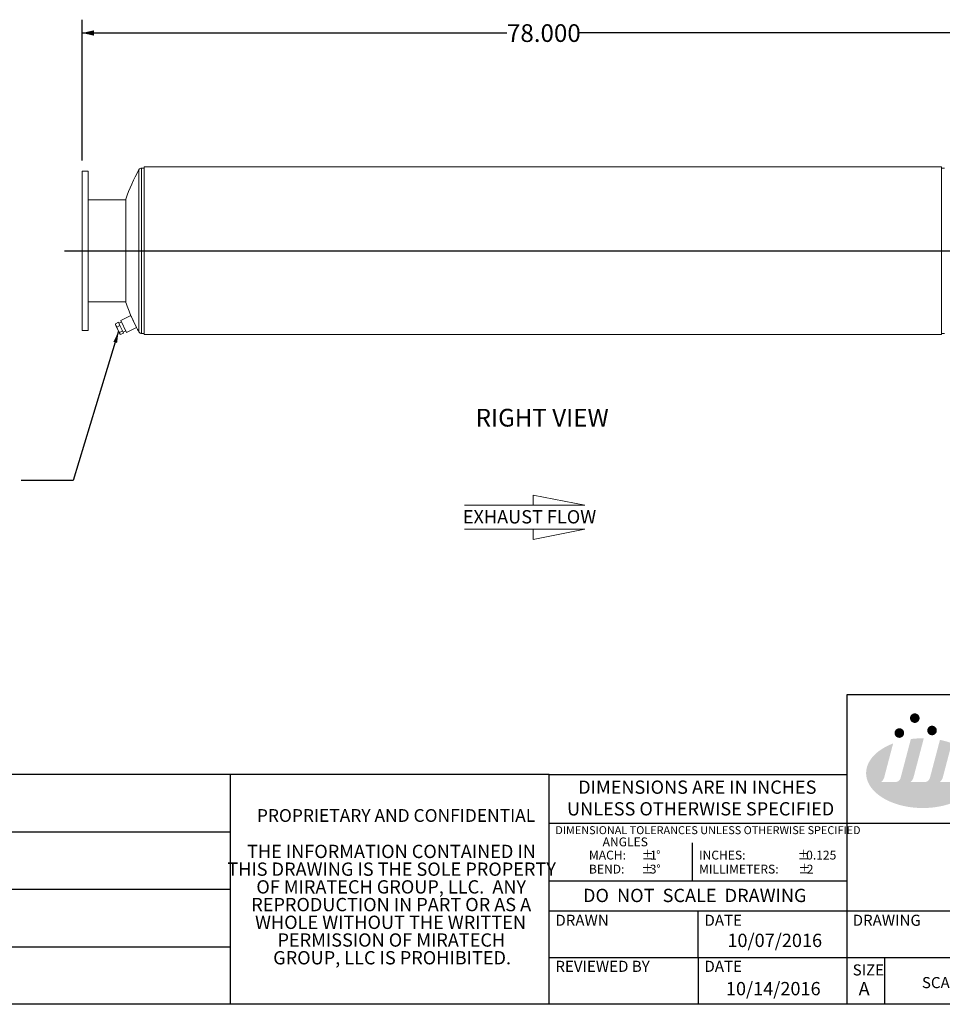
# Model space of a CAD drawing. Units: inches. Extents: x 9 to 189, y 9 to 142.
# Drawn here: x 70 to 148, y 9 to 92 of the extents above; entities that cross this region are included whole.
import ezdxf

# ---------------------------------------------------------------- set-up
doc = ezdxf.new("R2010")
doc.units = ezdxf.units.IN
doc.header["$LTSCALE"] = 18
doc.header["$MEASUREMENT"] = 0
for name, color, linetype in [('FORMAT', 7, 'Continuous'), ('LOGO_BLUE', 152, 'Continuous'), ('LOGO_GREEN', 134, 'Continuous')]:
    doc.layers.add(name, color=color, linetype=linetype)
doc.styles.add('SLDTEXTSTYLE0', font='TXT', dxfattribs={"width": 0.75})
doc.styles.add('SLDTEXTSTYLE1', font='TXT', dxfattribs={"width": 0.684783})
doc.styles.add('SLDTEXTSTYLE3', font='TXT', dxfattribs={"width": 0.7})
doc.dimstyles.new('SLDDIMSTYLE1', dxfattribs={"dimtxt": 0.18, "dimasz": 0.99, "dimexe": 0, "dimexo": 0.0625, "dimgap": 0, "dimtad": 0, "dimtih": 1, "dimtoh": 1, "dimdec": 0, "dimrnd": 1e-09, "dimzin": 0, "dimdsep": 46, "dimtxsty": 'Standard', "dimsah": 1, "dimcen": 0.09, "dimadec": 0, "dimazin": 0, "dimtfac": 0.99, "dimtdec": 0, "dimtofl": 0, "dimtmove": 0, "dimatfit": 3, "dimfxl": 0, "dimfrac": 2, "dimtolj": 1, "dimtzin": 0, "dimarcsym": 0})
doc.dimstyles.new('SLDDIMSTYLE3', dxfattribs={"dimtxt": 1.5, "dimasz": 0.99, "dimexe": 0, "dimexo": 0.0625, "dimgap": 0.375, "dimtad": 0, "dimtih": 1, "dimtoh": 1, "dimdec": 3, "dimrnd": 1e-09, "dimzin": 4, "dimdsep": 46, "dimtxsty": 'SLDTEXTSTYLE0', "dimsah": 1, "dimcen": 0.09, "dimadec": 0, "dimazin": 1, "dimtfac": 1, "dimtdec": 4, "dimtofl": 0, "dimtmove": 0, "dimatfit": 3, "dimfxl": 0, "dimfrac": 2, "dimtolj": 1, "dimtzin": 12, "dimarcsym": 0})

# ---------------------------------------------------------------- blocks, each defined once
blk = doc.blocks.new('SW_NOTE_2')
at = {"layer": 'FORMAT', "color": 0, "char_height": 1.125, "attachment_point": 2, "style": 'SLDTEXTSTYLE3'}
for s, insert in [('THE INFORMATION CONTAINED IN', (10.459, 1.45)), ('THIS DRAWING IS THE SOLE PROPERTY', (10.476, -0.05)), ('OF MIRATECH GROUP, LLC.  ANY', (10.44, -1.55)), ('REPRODUCTION IN PART OR AS A', (10.439, -3.05)), ('WHOLE WITHOUT THE WRITTEN', (10.382, -4.55)), ('PERMISSION OF MIRATECH', (10.449, -6.05)), ('GROUP, LLC IS PROHIBITED.', (10.514, -7.55))]:
    blk.add_mtext(s, dxfattribs=dict(at, insert=insert))
blk = doc.blocks.new('SW_NOTE_3')
at = {"layer": 'FORMAT', "color": 0, "char_height": 1.125, "attachment_point": 2, "style": 'SLDTEXTSTYLE0'}
for s, insert in [('DIMENSIONS ARE IN INCHES', (9.809, 1.45)), ('UNLESS OTHERWISE SPECIFIED', (10.089, -0.383))]:
    blk.add_mtext(s, dxfattribs=dict(at, insert=insert))
blk = doc.blocks.new('SW_NOTE_4')
at = {"layer": 'FORMAT', "color": 0, "char_height": 0.75, "attachment_point": 1, "style": 'SLDTEXTSTYLE0'}
for s, insert in [('MACH:', (0, 0.967)), ('%%p', (4.462, 0.967)), ('1', (5.177, 0.967)), ('%%d', (5.685, 0.967))]:
    blk.add_mtext(s, dxfattribs=dict(at, insert=insert))
blk = doc.blocks.new('SW_NOTE_5')
at = {"layer": 'FORMAT', "color": 0, "char_height": 0.75, "attachment_point": 1, "style": 'SLDTEXTSTYLE0'}
for s, insert in [('BEND:', (0, 0.967)), ('%%p', (4.437, 0.967)), ('3', (5.152, 0.967)), ('%%d', (5.697, 0.967))]:
    blk.add_mtext(s, dxfattribs=dict(at, insert=insert))
blk = doc.blocks.new('SW_NOTE_6')
at = {"layer": 'FORMAT', "color": 0, "char_height": 0.75, "attachment_point": 1, "style": 'SLDTEXTSTYLE0'}
for s, insert in [('INCHES:', (0, 0.967)), ('%%p', (8.351, 0.967)), ('0.125', (9.066, 0.967))]:
    blk.add_mtext(s, dxfattribs=dict(at, insert=insert))
blk = doc.blocks.new('SW_NOTE_7')
at = {"layer": 'FORMAT', "color": 0, "char_height": 0.75, "attachment_point": 1, "style": 'SLDTEXTSTYLE0'}
for s, insert in [('MILLIMETERS:', (0, 0.967)), ('%%p', (8.407, 0.967)), ('2', (9.122, 0.967))]:
    blk.add_mtext(s, dxfattribs=dict(at, insert=insert))
blk = doc.blocks.new('Flow Arrow - Exhaust Flow')
at = {"color": 7, "linetype": 'Continuous', "lineweight": 0}
for p, q in [((3375.1, 8211.6), (3093.8, 8266)), ((3093.8, 8266), (3093.8, 8211.6)), ((2723.4, 8211.6), (3375.1, 8211.6)), ((2723.4, 8081.4), (3375.1, 8081.4)), ((3375.1, 8081.4), (3093.8, 8026.9)), ((3093.8, 8026.9), (3093.8, 8081.4))]:
    blk.add_line(p, q, dxfattribs=at)
at = {"color": 7, "linetype": 'Continuous', "lineweight": 0, "insert": (2713.7, 8185), "char_height": 72, "attachment_point": 1, "style": 'SLDTEXTSTYLE0'}
blk.add_mtext('EXHAUST FLOW', dxfattribs=at)
blk = doc.blocks.new('_D_3')
at = {"layer": 'FORMAT'}
for p, q in [((75.672, 80.434), (75.672, 92.343)), ((153.672, 80.434), (153.672, 92.343)), ((75.672, 91.218), (111.625, 91.218)), ((153.672, 91.218), (117.719, 91.218))]:
    blk.add_line(p, q, dxfattribs=at)
for points in [[(75.672, 91.218), (76.662, 90.993), (76.662, 91.443)], [(153.672, 91.218), (152.682, 91.443), (152.682, 90.993)]]:
    blk.add_solid(points, dxfattribs=at)
at = {"layer": 'FORMAT', "insert": (111.625, 91.96), "char_height": 1.5, "attachment_point": 1, "style": 'SLDTEXTSTYLE0'}
blk.add_mtext('78.000', dxfattribs=at)

msp = doc.modelspace()

# ---------------------------------------------------------------- hatches: boundary and pattern name
at = {"layer": 'LOGO_BLUE'}
h = msp.add_hatch(color=256, dxfattribs=at)
edge = h.paths.add_edge_path(flags=0)
edge.add_spline(control_points=[(151.6213, 28.5667), (151.6213, 29.2839), (151.2052, 29.941), (150.514, 30.4523)], knot_values=[0, 0, 0, 0, 1, 1, 1, 1], weights=[1, 1, 1, 1], degree=3, periodic=0)
edge.add_line((150.514, 30.4523), (149.9149, 28.1825))
edge.add_spline(control_points=[(149.9149, 28.1825), (149.8356, 27.9359), (149.6768, 27.8191), (149.4763, 27.8191)], knot_values=[0, 0, 0, 0, 1, 1, 1, 1], weights=[1, 1, 1, 1], degree=3, periodic=0)
edge.add_line((149.4763, 27.8191), (148.2631, 27.8191))
edge.add_spline(control_points=[(148.2631, 27.8191), (148.4008, 27.9594), (148.4233, 27.9594), (148.5147, 28.1825)], knot_values=[0, 0, 0, 0, 1, 1, 1, 1], weights=[1, 1, 1, 1], degree=3, periodic=0)
edge.add_line((148.5147, 28.1825), (149.2838, 31.1009))
edge.add_spline(control_points=[(149.2838, 31.1009), (148.9695, 31.2161), (148.6331, 31.3102), (148.2786, 31.3794)], knot_values=[0, 0, 0, 0, 1, 1, 1, 1], weights=[1, 1, 1, 1], degree=3, periodic=0)
edge.add_line((148.2786, 31.3794), (147.4342, 28.1825))
edge.add_spline(control_points=[(147.4342, 28.1825), (147.3549, 27.9359), (147.1958, 27.8191), (146.9954, 27.8191)], knot_values=[0, 0, 0, 0, 1, 1, 1, 1], weights=[1, 1, 1, 1], degree=3, periodic=0)
edge.add_line((146.9954, 27.8191), (145.7823, 27.8191))
edge.add_spline(control_points=[(145.7823, 27.8191), (145.9192, 27.9594), (145.9431, 27.9594), (146.0337, 28.1825)], knot_values=[0, 0, 0, 0, 1, 1, 1, 1], weights=[1, 1, 1, 1], degree=3, periodic=0)
edge.add_line((146.0337, 28.1825), (146.906, 31.4938))
edge.add_spline(control_points=[(146.906, 31.4938), (146.906, 31.5017), (146.9075, 31.5088), (146.908, 31.5164)], knot_values=[0, 0, 0, 0, 1, 1, 1, 1], weights=[1, 1, 1, 1], degree=3, periodic=0)
edge.add_spline(control_points=[(146.908, 31.5164), (146.8805, 31.5166), (146.8537, 31.5176), (146.8259, 31.5176)], knot_values=[0, 0, 0, 0, 1, 1, 1, 1], weights=[1, 1, 1, 1], degree=3, periodic=0)
edge.add_spline(control_points=[(146.8259, 31.5176), (146.479, 31.5176), (146.142, 31.4945), (145.8166, 31.4519)], knot_values=[0, 0, 0, 0, 1, 1, 1, 1], weights=[1, 1, 1, 1], degree=3, periodic=0)
edge.add_line((145.8166, 31.4519), (144.9535, 28.1825))
edge.add_spline(control_points=[(144.9535, 28.1825), (144.8743, 27.9359), (144.7149, 27.8191), (144.5143, 27.8191)], knot_values=[0, 0, 0, 0, 1, 1, 1, 1], weights=[1, 1, 1, 1], degree=3, periodic=0)
edge.add_line((144.5143, 27.8191), (143.3017, 27.8191))
edge.add_spline(control_points=[(143.3017, 27.8191), (143.4387, 27.9594), (143.4614, 27.9594), (143.5525, 28.1825)], knot_values=[0, 0, 0, 0, 1, 1, 1, 1], weights=[1, 1, 1, 1], degree=3, periodic=0)
edge.add_line((143.5525, 28.1825), (144.3165, 31.0818))
edge.add_spline(control_points=[(144.3165, 31.0818), (142.945, 30.5625), (142.03, 29.6305), (142.03, 28.5667)], knot_values=[0, 0, 0, 0, 1, 1, 1, 1], weights=[1, 1, 1, 1], degree=3, periodic=0)
edge.add_spline(control_points=[(142.03, 28.5667), (142.03, 26.937), (144.1774, 25.6155), (146.8259, 25.6155)], knot_values=[0, 0, 0, 0, 1, 1, 1, 1], weights=[1, 1, 1, 1], degree=3, periodic=0)
edge.add_spline(control_points=[(146.8259, 25.6155), (149.4744, 25.6155), (151.6213, 26.937), (151.6213, 28.5667)], knot_values=[0, 0, 0, 0, 1, 1, 1, 1], weights=[1, 1, 1, 1], degree=3, periodic=0)
at = {"layer": 'LOGO_GREEN'}
h = msp.add_hatch(color=256, dxfattribs=at)
edge = h.paths.add_edge_path(flags=0)
edge.add_spline(control_points=[(146.1489, 32.8186), (146.3718, 32.8186), (146.5531, 32.9989), (146.5531, 33.2225)], knot_values=[0, 0, 0, 0, 1, 1, 1, 1], weights=[1, 1, 1, 1], degree=3, periodic=0)
edge.add_spline(control_points=[(146.5531, 33.2225), (146.5531, 33.4455), (146.3718, 33.6253), (146.1489, 33.6253)], knot_values=[0, 0, 0, 0, 1, 1, 1, 1], weights=[1, 1, 1, 1], degree=3, periodic=0)
edge.add_spline(control_points=[(146.1489, 33.6253), (145.926, 33.6253), (145.7454, 33.4455), (145.7454, 33.2225)], knot_values=[0, 0, 0, 0, 1, 1, 1, 1], weights=[1, 1, 1, 1], degree=3, periodic=0)
edge.add_spline(control_points=[(145.7454, 33.2225), (145.7454, 32.9989), (145.926, 32.8186), (146.1489, 32.8186)], knot_values=[0, 0, 0, 0, 1, 1, 1, 1], weights=[1, 1, 1, 1], degree=3, periodic=0)
h = msp.add_hatch(color=256, dxfattribs=at)
edge = h.paths.add_edge_path(flags=0)
edge.add_spline(control_points=[(147.6101, 31.7747), (147.8327, 31.7747), (148.0139, 31.9552), (148.0139, 32.1788)], knot_values=[0, 0, 0, 0, 1, 1, 1, 1], weights=[1, 1, 1, 1], degree=3, periodic=0)
edge.add_spline(control_points=[(148.0139, 32.1788), (148.0139, 32.4016), (147.8327, 32.5815), (147.6101, 32.5815)], knot_values=[0, 0, 0, 0, 1, 1, 1, 1], weights=[1, 1, 1, 1], degree=3, periodic=0)
edge.add_spline(control_points=[(147.6101, 32.5815), (147.387, 32.5815), (147.2063, 32.4016), (147.2063, 32.1788)], knot_values=[0, 0, 0, 0, 1, 1, 1, 1], weights=[1, 1, 1, 1], degree=3, periodic=0)
edge.add_spline(control_points=[(147.2063, 32.1788), (147.2063, 31.9552), (147.387, 31.7747), (147.6101, 31.7747)], knot_values=[0, 0, 0, 0, 1, 1, 1, 1], weights=[1, 1, 1, 1], degree=3, periodic=0)
h = msp.add_hatch(color=256, dxfattribs=at)
edge = h.paths.add_edge_path(flags=0)
edge.add_spline(control_points=[(144.8422, 31.5547), (145.0659, 31.5547), (145.2481, 31.7362), (145.2481, 31.9608)], knot_values=[0, 0, 0, 0, 1, 1, 1, 1], weights=[1, 1, 1, 1], degree=3, periodic=0)
edge.add_spline(control_points=[(145.2481, 31.9608), (145.2481, 32.185), (145.0659, 32.366), (144.8422, 32.366)], knot_values=[0, 0, 0, 0, 1, 1, 1, 1], weights=[1, 1, 1, 1], degree=3, periodic=0)
edge.add_spline(control_points=[(144.8422, 32.366), (144.6176, 32.366), (144.4363, 32.185), (144.4363, 31.9608)], knot_values=[0, 0, 0, 0, 1, 1, 1, 1], weights=[1, 1, 1, 1], degree=3, periodic=0)
edge.add_spline(control_points=[(144.4363, 31.9608), (144.4363, 31.7362), (144.6176, 31.5547), (144.8422, 31.5547)], knot_values=[0, 0, 0, 0, 1, 1, 1, 1], weights=[1, 1, 1, 1], degree=3, periodic=0)

# ---------------------------------------------------------------- linework, layer by layer
at = {"color": 7, "linetype": 'Continuous', "lineweight": 15}
for p, q in [((76.1721, 79.5343), (75.6721, 79.5343)), ((75.6721, 72.7843), (75.6721, 79.5343)), ((76.1721, 72.7843), (76.1721, 79.5343)), ((80.4751, 65.9116), (80.4751, 79.657)), ((80.9221, 79.7843), (80.6929, 79.7843)), ((80.6929, 65.7843), (80.6929, 79.7843)), ((148.4221, 79.8799), (80.9221, 79.8799)), ((80.9221, 79.8799), (80.9221, 72.7853)), ((148.4221, 79.8799), (148.4221, 72.7853)), ((148.6512, 79.7843), (148.4221, 79.7843)), ((79.3732, 77.0968), (76.1721, 77.0968)), ((79.3732, 72.7843), (79.3732, 77.1593)), ((75.6721, 66.0343), (75.6721, 72.7843)), ((76.1721, 72.7853), (79.3732, 72.7853)), ((76.1721, 72.7853), (79.3732, 72.7853)), ((76.1721, 72.7843), (79.3732, 72.7843)), ((76.1721, 66.0343), (76.1721, 72.7843)), ((79.3732, 68.4093), (79.3732, 72.7843)), ((148.4221, 72.7853), (80.9221, 72.7853)), ((148.4221, 72.7853), (80.9221, 72.7853)), ((80.9221, 72.7853), (80.9221, 72.7853)), ((148.4221, 72.7843), (80.9221, 72.7843)), ((80.9221, 72.7843), (80.9221, 65.6887)), ((148.4221, 72.7853), (148.4221, 72.7853)), ((148.4221, 72.7843), (148.4221, 65.6887)), ((76.1721, 68.4718), (79.3732, 68.4718)), ((78.4755, 66.6041), (78.7356, 66.7274)), ((78.8686, 66.4469), (78.7356, 66.7274)), ((78.9959, 66.762), (78.77, 66.6548)), ((79.7819, 67.2925), (78.9348, 66.8907)), ((79.417, 65.8743), (78.9348, 66.8907)), ((80.264, 66.2761), (79.7819, 67.2925)), ((75.6721, 66.0343), (76.1721, 66.0343)), ((78.4755, 66.6041), (78.4778, 66.5739)), ((78.4767, 66.5738), (78.4802, 66.5367)), ((78.5198, 66.4533), (78.4802, 66.5367)), ((78.6935, 66.087), (78.5198, 66.4533)), ((78.6085, 66.3236), (78.8686, 66.4469)), ((78.8414, 65.7751), (78.6935, 66.087)), ((78.823, 65.8715), (79.0831, 65.9949)), ((79.0831, 65.9949), (78.8686, 66.4469)), ((79.1645, 65.8233), (79.0831, 65.9949)), ((79.13, 65.8959), (79.3559, 66.003)), ((79.417, 65.8743), (80.264, 66.2761)), ((78.8552, 65.7461), (78.8414, 65.7751)), ((78.8552, 65.7461), (78.8817, 65.72)), ((78.9044, 65.6999), (79.1645, 65.8233)), ((80.6929, 65.7843), (80.9221, 65.7843)), ((80.9221, 65.6887), (148.4221, 65.6887)), ((148.4221, 65.7843), (148.6512, 65.7843))]:
    msp.add_line(p, q, dxfattribs=at)
at = {"color": 7, "linetype": 'Continuous', "lineweight": 15, "flags": 128}
for points in [[(79.8733, 67.1176), (79.8398, 67.1892), (79.825, 67.2209), (79.8262, 67.2183)], [(78.5198, 66.4533), (78.4924, 66.5262), (78.4755, 66.6041)], [(78.6085, 66.3236), (78.5593, 66.3854), (78.5198, 66.4533)], [(78.6935, 66.087), (78.6458, 66.2028), (78.6085, 66.3236)], [(78.823, 65.8715), (78.7535, 65.9759), (78.6935, 66.087)], [(78.8414, 65.7751), (78.827, 65.8208), (78.823, 65.8715)], [(78.9044, 65.6999), (78.8679, 65.7347), (78.8414, 65.7751)]]:
    msp.add_lwpolyline(points, dxfattribs=at)
at = {"color": 7, "linetype": 'Continuous', "lineweight": 15}
for centre, radius, start, end in [((92.6721, 72.7843), 14, 150.599649, 161.790043), ((80.6929, 79.5343), 0.25, 90, 150.599649), ((92.6721, 72.7843), 14, 198.209957, 203.426447), ((148.3643, 99.2198), 75.6411, 205.11281, 205.754744), ((92.6721, 72.7843), 14, 207.350886, 209.400351), ((80.6929, 66.0343), 0.25, 209.400351, 270)]:
    msp.add_arc(centre, radius, start, end, dxfattribs=at)
at = {"layer": 'FORMAT'}
for p, q in [((74.1721, 72.7843), (155.1721, 72.7843)), ((140.3999, 35.1874), (140.3999, 9)), ((188.9999, 35.1874), (140.3999, 35.1874)), ((88.1999, 28.44), (53.9999, 28.44)), ((115.1999, 28.44), (88.1999, 28.44)), ((88.1999, 28.44), (88.1999, 9)), ((115.1999, 9), (115.1999, 28.44)), ((115.1999, 28.44), (140.3999, 28.44)), ((140.3999, 27.7979), (140.3999, 9)), ((115.1999, 24.3454), (140.3999, 24.3454)), ((140.3999, 24.3454), (188.9999, 24.3454)), ((88.1999, 23.58), (53.9999, 23.58)), ((127.3235, 19.44), (127.3235, 22.662)), ((115.1999, 19.44), (140.3999, 19.44)), ((88.1999, 18.72), (53.9999, 18.72)), ((115.1999, 16.92), (140.3999, 16.92)), ((127.7999, 12.96), (127.7999, 16.92)), ((140.3999, 16.92), (188.9999, 16.92)), ((53.9999, 13.86), (88.1999, 13.86)), ((115.1999, 12.96), (140.3999, 12.96)), ((127.7999, 12.96), (127.7999, 9)), ((140.3999, 12.96), (188.9999, 12.96)), ((143.5954, 12.96), (143.5954, 9)), ((188.9999, 9), (8.9999, 9))]:
    msp.add_line(p, q, dxfattribs=at)

# ---------------------------------------------------------------- block references
at = {"color": 7, "linetype": 'Continuous', "xscale": 0.01562500000000001, "yscale": 0.01562500000000001, "zscale": 0.01562500000000001}
msp.add_blockref('Flow Arrow - Exhaust Flow', (65.4897, -77.0632), dxfattribs=at)
at = {"layer": 'FORMAT'}
for name, p in [('SW_NOTE_3', (117.931, 26.4926)), ('SW_NOTE_2', (91.3891, 21.0535)), ('SW_NOTE_4', (118.5659, 21.038)), ('SW_NOTE_6', (127.8851, 21.038)), ('SW_NOTE_5', (118.5659, 19.8522)), ('SW_NOTE_7', (127.8851, 19.8522))]:
    msp.add_blockref(name, p, dxfattribs=at)

# ---------------------------------------------------------------- texts
for s, insert, char_height, attachment_point, style in [('RIGHT VIEW', (114.6083, 59.404), 1.5, 2, 'SLDTEXTSTYLE0'), ('PROPRIETARY AND CONFIDENTIAL', (90.4562, 25.5224), 1.08, 1, 'SLDTEXTSTYLE0'), ('DIMENSIONAL TOLERANCES UNLESS OTHERWISE SPECIFIED', (115.7226, 24.0776), 0.675, 1, 'SLDTEXTSTYLE0'), ('ANGLES', (119.7218, 23.1228), 0.75, 1, 'SLDTEXTSTYLE0'), ('DO  NOT  SCALE  DRAWING', (118.0637, 18.7777), 1.125, 1, 'SLDTEXTSTYLE1'), ('DRAWN', (115.7226, 16.5828), 0.9375, 1, 'SLDTEXTSTYLE0'), ('DATE', (128.3421, 16.5828), 0.9375, 1, 'SLDTEXTSTYLE0'), ('DRAWING', (140.8891, 16.5828), 0.9375, 1, 'SLDTEXTSTYLE0'), ('10/07/2016', (134.2934, 14.9737), 1.125, 2, 'SLDTEXTSTYLE0'), ('REVIEWED BY', (115.7226, 12.685), 0.9375, 1, 'SLDTEXTSTYLE0'), ('DATE', (128.3421, 12.685), 0.9375, 1, 'SLDTEXTSTYLE0'), ('SIZE', (140.8891, 12.3801), 0.9375, 1, 'SLDTEXTSTYLE0'), ('10/14/2016', (134.1688, 10.8895), 1.125, 2, 'SLDTEXTSTYLE0'), ('A', (141.3935, 10.8895), 1.125, 1, 'SLDTEXTSTYLE0'), ('SCALE 1:18', (150.0402, 11.306), 0.9375, 2, 'SLDTEXTSTYLE0')]:
    msp.add_mtext(s, dxfattribs=dict(at, insert=insert, char_height=char_height, attachment_point=attachment_point, style=style))

# ---------------------------------------------------------------- dimensions: what is measured, and where the dimension line sits
dim = msp.add_linear_dim(base=(75.6721, 91.2185), p1=(153.6721, 79.5343), p2=(75.6721, 79.5343), dimstyle='SLDDIMSTYLE3', dxfattribs=at)
dim.commit()
dim.dimension.update_dxf_attribs({"geometry": '_D_3', "text_midpoint": (114.6721, 91.2185), "dimtype": 160})

# ---------------------------------------------------------------- leaders
msp.add_leader([(78.7527, 65.9773), (74.9188, 53.3251), (70.4896, 53.3251)], dimstyle='SLDDIMSTYLE1', dxfattribs=at)

doc.saveas('drawing.dxf')
